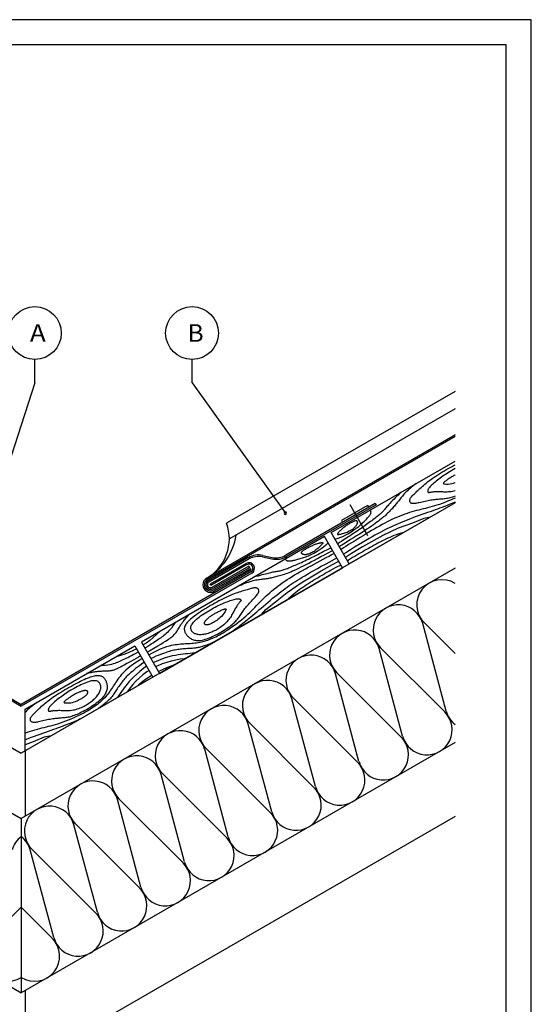
# Model space of a CAD drawing. Extents: x 2023 to 2233, y -975 to -678.
# Drawn here: x 2132 to 2233, y -874 to -678 of the extents above; entities that cross this region are included whole.
import ezdxf
from ezdxf.enums import TextEntityAlignment as Align

# ---------------------------------------------------------------- set-up
doc = ezdxf.new("R2010")
doc.units = 0
doc.header["$LTSCALE"] = 3.925
doc.linetypes.add('AUSGEZOGEN', pattern=[0])
doc.layers.get('0').update_dxf_attribs({"linetype": 'CONTINUOUS'})
doc.layers.get('DEFPOINTS').update_dxf_attribs({"linetype": 'CONTINUOUS'})
for name, color, linetype in [('00_GESAMTRASTER', 7, 'CONTINUOUS'), ('3_2_T_REN', 7, 'CONTINUOUS'), ('99_1_B_KOTEN_BESTAND', 7, 'CONTINUOUS'), ('99_2_A_KOTEN_1974', 7, 'CONTINUOUS')]:
    doc.layers.add(name, color=color, linetype=linetype)
doc.styles.add('ARIAL', font='ARIAL.TTF')

# ---------------------------------------------------------------- blocks, each defined once
blk = doc.blocks.new('NEDZINK_RAHMEN_NNN00')
at = {"layer": '00_GESAMTRASTER', "color": 1, "linetype": 'AUSGEZOGEN'}
for p, q in [((2233.24, -678), (2023.24, -678)), ((2233.24, -975), (2233.24, -678))]:
    blk.add_line(p, q, dxfattribs=at)
at = {"layer": '99_2_A_KOTEN_1974', "color": 7, "linetype": 'AUSGEZOGEN'}
for p, q in [((2228.24, -683), (2038.24, -683)), ((2228.24, -970), (2228.24, -683))]:
    blk.add_line(p, q, dxfattribs=at)

msp = doc.modelspace()

# ---------------------------------------------------------------- linework, layer by layer
at = {"color": 7, "linetype": 'AUSGEZOGEN'}
for p, q in [((2176.59, -786.06), (2169.45, -790.18)), ((2176.74, -786.32), (2169.6, -790.44)), ((2086.18, -788.01), (2131.95, -814.43)), ((2086.33, -787.75), (2131.95, -814.09)), ((2177.56, -787.75), (2131.95, -814.09)), ((2177.71, -788.01), (2131.95, -814.43)), ((2169.6, -790.44), (2169.45, -790.18))]:
    msp.add_line(p, q, dxfattribs=at)
at = {"color": 3, "linetype": 'AUSGEZOGEN'}
for p, q in [((2045.79, -787.03), (2131.95, -836.78)), ((2218.11, -787.03), (2131.95, -836.78)), ((2045.79, -821.67), (2131.95, -871.42)), ((2218.11, -821.67), (2131.95, -871.42)), ((2132.7, -823.35), (2132.7, -836.34)), ((2131.95, -836.78), (2131.95, -871.42)), ((2218.11, -836.39), (2132.7, -885.71)), ((2132.7, -870.98), (2132.7, -885.71))]:
    msp.add_line(p, q, dxfattribs=at)
at = {"color": 7, "linetype": 'AUSGEZOGEN'}
for radius in [1.12, 0.825]:
    msp.add_arc((2177.15, -787.04), radius, 300, 120, dxfattribs=at)
at = {"layer": '00_GESAMTRASTER', "color": 4, "linetype": 'AUSGEZOGEN'}
msp.add_line((2197.18, -774.37), (2200.74, -780.54), dxfattribs=at)
at = {"layer": '3_2_T_REN', "color": 3, "linetype": 'AUSGEZOGEN'}
for p, q in [((2134.65, -750.19), (2134.65, -745.53)), ((2165.87, -750.19), (2165.87, -745.53)), ((2134.65, -750.19), (2116.7, -805.49)), ((2165.87, -750.19), (2184.4, -776.08))]:
    msp.add_line(p, q, dxfattribs=at)
msp.add_lwpolyline([(2184.15, -776.08, 1), (2184.65, -776.08, 1)], format="xyb", close=True, dxfattribs=at)
for centre in [(2134.65, -740.28), (2165.87, -740.28)]:
    msp.add_circle(centre, 5.25, dxfattribs=at)
at = {"layer": '99_1_B_KOTEN_BESTAND', "color": 3, "linetype": 'AUSGEZOGEN'}
for p, q in [((2193.47, -779.95), (2218.11, -765.73)), ((2045.79, -774.04), (2131.95, -823.79)), ((2218.11, -774.04), (2131.95, -823.79)), ((2202.26, -774.18), (2184.46, -784.46)), ((2202.41, -774.44), (2184.61, -784.72)), ((2200.74, -774.54), (2195.54, -777.54)), ((2218.11, -774.04), (2197.07, -786.19)), ((2200.74, -774.54), (2200.97, -774.93)), ((2202.26, -774.18), (2202.41, -774.44)), ((2195.54, -777.54), (2195.77, -777.93)), ((2192.17, -780.7), (2155.8, -801.7)), ((2195.77, -786.94), (2192.17, -780.7)), ((2197.07, -786.19), (2193.47, -779.95)), ((2179.85, -784.77), (2181.74, -785.17)), ((2179.92, -784.48), (2181.8, -784.88)), ((2177.04, -784.93), (2169.07, -789.53)), ((2177.19, -785.19), (2169.22, -789.79)), ((2177.16, -786.6), (2169.82, -790.83)), ((2177.31, -786.86), (2177.16, -786.6)), ((2159.4, -807.94), (2195.77, -786.94)), ((2177.31, -786.86), (2169.97, -791.09)), ((2155.8, -801.7), (2159.4, -807.94)), ((2132.7, -815.04), (2154.5, -802.45)), ((2154.5, -802.45), (2158.1, -808.69)), ((2158.1, -808.69), (2132.7, -823.35)), ((2132.7, -823.35), (2132.7, -815.04))]:
    msp.add_line(p, q, dxfattribs=at)
for centre, radius, start, end in [((2179.07, -788.44), 4.05, 77.9312, 120), ((2179.07, -788.44), 3.75, 77.9312, 120), ((2182.58, -781.21), 4.05, 257.9312, 300), ((2182.58, -781.21), 3.75, 257.9312, 300), ((2169.52, -790.31), 0.9, 120, 300), ((2169.52, -790.31), 0.6, 120, 300)]:
    msp.add_arc(centre, radius, start, end, dxfattribs=at)
at = {"layer": '99_2_A_KOTEN_1974', "color": 2, "linetype": 'AUSGEZOGEN'}
for p, q in [((2218.11, -751.87), (2172.71, -778.08)), ((2218.11, -755.33), (2173.27, -781.22)), ((2218.11, -760.53), (2168.77, -789.01)), ((2218.11, -760.88), (2168.92, -789.27)), ((2177.46, -787.12), (2170.12, -791.35)), ((2177.61, -787.38), (2170.27, -791.61)), ((2177.61, -787.38), (2177.46, -787.12))]:
    msp.add_line(p, q, dxfattribs=at)
for centre, radius, start, end in [((2164.27, -781.22), 9, 300, 20.4059), ((2162.77, -778.62), 12, 300, 351.3178), ((2169.52, -790.31), 1.5, 120, 300), ((2169.52, -790.31), 1.2, 120, 300)]:
    msp.add_arc(centre, radius, start, end, dxfattribs=at)
at = {"layer": 'DEFPOINTS', "color": 1, "linetype": 'AUSGEZOGEN'}
for p, q in [((2216.35, -815.42), (2211.67, -798.01)), ((2218.11, -803.98), (2211.97, -797.84)), ((2207.68, -820.42), (2203.01, -803.01)), ((2216.05, -815.59), (2203.31, -802.84)), ((2199.02, -825.42), (2194.35, -808.01)), ((2207.39, -820.59), (2194.65, -807.84)), ((2190.36, -830.42), (2185.69, -813.01)), ((2198.73, -825.59), (2185.99, -812.84)), ((2181.7, -835.42), (2177.03, -818.01)), ((2190.07, -830.59), (2177.33, -817.84)), ((2173.04, -840.42), (2168.37, -823.01)), ((2181.41, -835.59), (2168.67, -822.84)), ((2172.75, -840.59), (2160.01, -827.84)), ((2164.38, -845.42), (2159.71, -828.01)), ((2155.72, -850.42), (2151.05, -833.01)), ((2164.09, -845.59), (2151.35, -832.84)), ((2147.06, -855.42), (2142.39, -838.01)), ((2155.43, -850.59), (2142.69, -837.84)), ((2138.4, -860.42), (2133.73, -843.01)), ((2146.77, -855.59), (2134.03, -842.84)), ((2125.78, -860.59), (2131.95, -854.43)), ((2138.11, -860.59), (2131.95, -854.43))]:
    msp.add_line(p, q, dxfattribs=at)
for points in [[(2218.11, -772.7), (2218.09, -772.7), (2217.82, -772.81), (2217.57, -772.9), (2217.32, -772.98), (2217.08, -773.05), (2216.84, -773.11), (2216.61, -773.16), (2216.38, -773.2), (2216.15, -773.23), (2215.92, -773.26), (2215.69, -773.28), (2215.47, -773.3), (2215.24, -773.31), (2215.01, -773.33), (2214.77, -773.35), (2214.54, -773.37), (2214.3, -773.39), (2214.05, -773.42), (2213.8, -773.45), (2213.54, -773.49), (2213.28, -773.53), (2213.01, -773.58), (2212.73, -773.63), (2212.44, -773.69), (2212.14, -773.75), (2211.85, -773.82), (2211.55, -773.88), (2211.27, -773.95), (2211, -774.01), (2210.74, -774.06), (2210.5, -774.11), (2210.29, -774.15), (2210.1, -774.17), (2209.93, -774.19), (2209.78, -774.19), (2209.65, -774.18), (2209.53, -774.16), (2209.43, -774.12), (2209.34, -774.07), (2209.27, -774.01), (2209.2, -773.93), (2209.16, -773.84), (2209.12, -773.74), (2209.1, -773.64), (2209.1, -773.53), (2209.12, -773.41), (2209.15, -773.29), (2209.2, -773.17), (2209.28, -773.05), (2209.37, -772.93), (2209.47, -772.81), (2209.59, -772.67), (2209.72, -772.54), (2209.86, -772.4), (2210.02, -772.25), (2210.18, -772.09), (2210.35, -771.92), (2210.52, -771.74), (2210.71, -771.56), (2210.91, -771.37), (2211.12, -771.18), (2211.34, -770.98), (2211.57, -770.77), (2211.81, -770.56), (2212.07, -770.34), (2212.34, -770.12), (2212.62, -769.89), (2212.92, -769.66), (2213.24, -769.43), (2213.57, -769.19), (2213.92, -768.95), (2214.29, -768.71), (2214.67, -768.46), (2215.06, -768.21), (2215.47, -767.96), (2215.88, -767.72), (2216.29, -767.48), (2216.71, -767.24), (2217.12, -767.01), (2217.53, -766.78), (2217.93, -766.56), (2218.11, -766.47)], [(2218.11, -767.23), (2218.1, -767.24), (2217.76, -767.42), (2217.43, -767.61), (2217.11, -767.8), (2216.8, -767.99), (2216.5, -768.18), (2216.21, -768.37), (2215.93, -768.56), (2215.65, -768.75), (2215.39, -768.94), (2215.13, -769.13), (2214.87, -769.32), (2214.61, -769.52), (2214.36, -769.71), (2214.12, -769.91), (2213.89, -770.1), (2213.68, -770.29), (2213.48, -770.47), (2213.3, -770.65), (2213.15, -770.81), (2213.02, -770.96), (2212.92, -771.1), (2212.84, -771.22), (2212.77, -771.33), (2212.73, -771.44), (2212.7, -771.53), (2212.68, -771.61), (2212.67, -771.68), (2212.67, -771.74), (2212.67, -771.8), (2212.68, -771.85), (2212.7, -771.88), (2212.72, -771.91), (2212.75, -771.94), (2212.79, -771.95), (2212.83, -771.96), (2212.87, -771.96), (2212.92, -771.96), (2212.99, -771.95), (2213.06, -771.94), (2213.14, -771.92), (2213.23, -771.9), (2213.35, -771.88), (2213.47, -771.86), (2213.62, -771.84), (2213.78, -771.83), (2213.96, -771.81), (2214.15, -771.79), (2214.34, -771.78), (2214.55, -771.78), (2214.76, -771.77), (2214.97, -771.77)], [(2218.11, -768.49), (2218.04, -768.52), (2217.88, -768.61), (2217.72, -768.7), (2217.56, -768.8), (2217.4, -768.89), (2217.23, -769), (2217.07, -769.1), (2216.91, -769.21), (2216.75, -769.32), (2216.6, -769.42), (2216.45, -769.53), (2216.32, -769.63), (2216.19, -769.72), (2216.08, -769.81), (2215.99, -769.88), (2215.91, -769.95), (2215.85, -770.01), (2215.81, -770.06), (2215.78, -770.1), (2215.77, -770.14), (2215.77, -770.18), (2215.79, -770.22), (2215.82, -770.26)], [(2210.41, -770.17), (2210.33, -770.23), (2210.03, -770.46), (2209.73, -770.69), (2209.44, -770.93), (2209.15, -771.16), (2208.88, -771.39), (2208.63, -771.62), (2208.39, -771.84), (2208.18, -772.06), (2207.98, -772.27), (2207.8, -772.48), (2207.63, -772.68), (2207.47, -772.88), (2207.32, -773.07), (2207.18, -773.26), (2207.04, -773.45), (2206.9, -773.63), (2206.76, -773.81), (2206.63, -773.98), (2206.49, -774.16), (2206.35, -774.33), (2206.21, -774.51), (2206.06, -774.68), (2205.9, -774.86), (2205.74, -775.04), (2205.58, -775.22), (2205.41, -775.39), (2205.23, -775.57), (2205.06, -775.75), (2204.88, -775.93), (2204.69, -776.11), (2204.51, -776.29), (2204.32, -776.47), (2204.12, -776.65), (2203.91, -776.84), (2203.69, -777.03), (2203.45, -777.23), (2203.18, -777.44), (2202.9, -777.66), (2202.58, -777.9), (2202.24, -778.15), (2201.87, -778.42), (2201.47, -778.69), (2201.05, -778.98), (2200.6, -779.28), (2200.12, -779.59), (2199.62, -779.91), (2199.1, -780.25), (2198.54, -780.59), (2197.95, -780.96), (2197.32, -781.35), (2196.64, -781.77), (2195.91, -782.22), (2195.12, -782.71), (2195.08, -782.74)], [(2215.82, -770.26), (2216.28, -770.3), (2216.71, -770.3), (2217.1, -770.26), (2217.46, -770.19), (2217.79, -770.1), (2218.09, -769.99), (2218.11, -769.99)], [(2207.34, -771.95), (2207.16, -772.12), (2206.81, -772.48), (2206.49, -772.78), (2206.22, -773.05), (2205.98, -773.29), (2205.76, -773.51), (2205.56, -773.71), (2205.37, -773.91), (2205.19, -774.09), (2205.03, -774.28), (2204.87, -774.45), (2204.72, -774.62), (2204.58, -774.79), (2204.44, -774.95), (2204.31, -775.11), (2204.18, -775.27), (2204.05, -775.42), (2203.92, -775.57), (2203.79, -775.71), (2203.65, -775.86), (2203.51, -776.01), (2203.36, -776.15), (2203.2, -776.3), (2203.03, -776.45), (2202.85, -776.6), (2202.66, -776.75), (2202.46, -776.91), (2202.25, -777.07), (2202.03, -777.23), (2201.8, -777.4), (2201.56, -777.58), (2201.31, -777.76), (2201.06, -777.95), (2200.79, -778.15), (2200.52, -778.35), (2200.24, -778.56), (2199.94, -778.77), (2199.64, -778.98), (2199.32, -779.2), (2198.99, -779.43), (2198.65, -779.65), (2198.31, -779.88), (2197.96, -780.11), (2197.61, -780.34), (2197.25, -780.57), (2196.9, -780.8), (2196.55, -781.03), (2196.2, -781.25), (2195.86, -781.48), (2195.52, -781.7), (2195.18, -781.93), (2194.84, -782.17), (2194.78, -782.21)], [(2214.97, -771.77), (2215.18, -771.78), (2215.39, -771.79), (2215.61, -771.8), (2215.82, -771.82), (2216.05, -771.82), (2216.28, -771.83), (2216.52, -771.82), (2216.77, -771.81), (2217.03, -771.79), (2217.3, -771.75), (2217.57, -771.71), (2217.85, -771.65), (2218.11, -771.59)], [(2218.11, -773.09), (2217.71, -773.27), (2217.17, -773.5), (2216.62, -773.73), (2216.07, -773.95), (2215.53, -774.16), (2215, -774.34), (2214.5, -774.51), (2214.02, -774.66), (2213.55, -774.79), (2213.1, -774.91), (2212.65, -775.02), (2212.21, -775.13), (2211.77, -775.24), (2211.33, -775.35), (2210.89, -775.46), (2210.44, -775.57), (2209.99, -775.7), (2209.54, -775.83), (2209.07, -775.97), (2208.6, -776.13), (2208.13, -776.29), (2207.65, -776.47), (2207.16, -776.66), (2206.66, -776.86), (2206.16, -777.08), (2205.66, -777.31), (2205.15, -777.55), (2204.63, -777.81), (2204.12, -778.07), (2203.6, -778.35), (2203.09, -778.64), (2202.56, -778.94), (2202.04, -779.24), (2201.51, -779.56), (2200.97, -779.89), (2200.42, -780.22), (2199.86, -780.57), (2199.28, -780.92), (2198.69, -781.27), (2198.1, -781.63), (2197.51, -781.99), (2196.94, -782.34), (2196.4, -782.68), (2195.91, -782.99), (2195.47, -783.28), (2195.42, -783.32)], [(2218.11, -773.89), (2217.91, -773.98), (2217.58, -774.12), (2217.24, -774.26), (2216.9, -774.39), (2216.56, -774.53), (2216.2, -774.67), (2215.83, -774.82), (2215.44, -774.96), (2215.04, -775.11), (2214.61, -775.27), (2214.16, -775.44), (2213.69, -775.61), (2213.18, -775.79), (2212.64, -775.98), (2212.09, -776.17), (2211.53, -776.37), (2210.96, -776.57), (2210.39, -776.78), (2209.83, -776.98), (2209.28, -777.18), (2208.75, -777.39), (2208.24, -777.59), (2207.75, -777.78), (2207.27, -777.98), (2206.8, -778.18), (2206.34, -778.38), (2205.89, -778.58), (2205.45, -778.78), (2205.02, -778.99), (2204.58, -779.2), (2204.14, -779.42), (2203.69, -779.66), (2203.21, -779.91), (2202.72, -780.18), (2202.19, -780.47), (2201.63, -780.78), (2201.03, -781.13), (2200.38, -781.5), (2199.69, -781.91), (2198.95, -782.36), (2198.15, -782.84), (2197.3, -783.37), (2196.39, -783.95), (2195.95, -784.24)], [(2194.21, -781.23), (2194.85, -781.04), (2195.44, -780.84), (2195.95, -780.63), (2196.41, -780.41), (2196.8, -780.2), (2197.15, -780), (2197.47, -779.8), (2197.76, -779.61), (2198.02, -779.43), (2198.27, -779.26), (2198.49, -779.09), (2198.7, -778.93), (2198.9, -778.77), (2199.09, -778.61), (2199.28, -778.44), (2199.46, -778.28), (2199.64, -778.12), (2199.81, -777.95), (2199.98, -777.79), (2200.15, -777.63), (2200.3, -777.47), (2200.45, -777.32), (2200.59, -777.18), (2200.71, -777.04), (2200.83, -776.91), (2200.93, -776.79), (2201.03, -776.67), (2201.11, -776.57), (2201.19, -776.46), (2201.25, -776.37), (2201.3, -776.28), (2201.34, -776.19), (2201.37, -776.11), (2201.39, -776.04), (2201.4, -775.96), (2201.41, -775.89), (2201.4, -775.82), (2201.38, -775.75), (2201.36, -775.68), (2201.33, -775.61), (2201.28, -775.54), (2201.22, -775.48)], [(2213.22, -776.86), (2211.87, -777.14), (2209.62, -778.05), (2206.81, -779.09), (2203.78, -780.53), (2199.74, -782.79), (2197.55, -784.12), (2196.32, -784.89)], [(2207.85, -779.96), (2207.47, -780.05), (2206.91, -780.21), (2206.4, -780.38), (2205.95, -780.55), (2205.53, -780.72), (2205.13, -780.9), (2204.74, -781.08), (2204.34, -781.27), (2203.95, -781.46), (2203.56, -781.66), (2203.17, -781.86), (2202.79, -782.06), (2202.4, -782.26), (2202.02, -782.47), (2201.64, -782.68), (2201.27, -782.89), (2200.89, -783.1), (2200.51, -783.31), (2200.13, -783.53), (2199.75, -783.75), (2199.36, -783.97), (2198.97, -784.2), (2198.57, -784.43), (2198.16, -784.67), (2197.76, -784.92), (2197.35, -785.18), (2196.95, -785.46), (2196.74, -785.62)], [(2192.91, -781.98), (2192.43, -782.44), (2191.96, -782.85), (2191.52, -783.19), (2191.11, -783.47), (2190.73, -783.71), (2190.37, -783.91), (2190.04, -784.09), (2189.74, -784.24), (2189.45, -784.38), (2189.18, -784.51), (2188.92, -784.62), (2188.67, -784.72), (2188.43, -784.81), (2188.2, -784.9), (2187.96, -784.98), (2187.73, -785.05), (2187.5, -785.13), (2187.27, -785.19), (2187.04, -785.26), (2186.82, -785.32), (2186.61, -785.38), (2186.41, -785.43), (2186.21, -785.47), (2186.03, -785.52), (2185.86, -785.55), (2185.7, -785.58), (2185.56, -785.61), (2185.42, -785.63), (2185.29, -785.64), (2185.18, -785.65), (2185.08, -785.65), (2184.98, -785.64), (2184.9, -785.63), (2184.82, -785.6), (2184.75, -785.58), (2184.69, -785.54), (2184.63, -785.5), (2184.58, -785.45), (2184.53, -785.4), (2184.49, -785.33), (2184.45, -785.26), (2184.42, -785.17)], [(2157.27, -804.24), (2157.87, -803.91), (2158.83, -803.43), (2159.63, -803.05), (2160.3, -802.77), (2160.87, -802.57), (2161.36, -802.43), (2161.78, -802.33), (2162.17, -802.26), (2162.54, -802.21), (2162.9, -802.16), (2163.24, -802.12), (2163.58, -802.09), (2163.91, -802.07), (2164.24, -802.04), (2164.56, -802.02), (2164.88, -802), (2165.2, -801.99), (2165.52, -801.96), (2165.83, -801.94), (2166.15, -801.91), (2166.47, -801.88), (2166.78, -801.84), (2167.1, -801.79), (2167.41, -801.74), (2167.72, -801.67), (2168.03, -801.6), (2168.34, -801.52), (2168.65, -801.42), (2168.97, -801.32), (2169.28, -801.21), (2169.6, -801.08), (2169.93, -800.95), (2170.25, -800.8), (2170.59, -800.64), (2170.94, -800.47), (2171.29, -800.28), (2171.66, -800.07), (2172.05, -799.84), (2172.45, -799.59), (2172.88, -799.32), (2173.33, -799.02), (2173.79, -798.69), (2174.27, -798.35), (2174.74, -798), (2175.22, -797.64), (2175.68, -797.27), (2176.13, -796.91), (2176.55, -796.54), (2176.94, -796.19), (2177.31, -795.85), (2177.66, -795.51), (2178, -795.18), (2178.32, -794.85), (2178.63, -794.52), (2178.94, -794.19), (2179.25, -793.87), (2179.57, -793.54), (2179.9, -793.21), (2180.23, -792.88), (2180.57, -792.55), (2180.93, -792.22), (2181.29, -791.89), (2181.67, -791.56), (2182.07, -791.23), (2182.48, -790.91), (2182.9, -790.58), (2183.34, -790.25), (2183.79, -789.93), (2184.26, -789.61), (2184.73, -789.3), (2185.22, -788.98), (2185.72, -788.68), (2186.23, -788.37), (2186.75, -788.07), (2187.28, -787.77), (2187.82, -787.47), (2188.37, -787.16), (2188.93, -786.85), (2189.51, -786.54), (2190.11, -786.21), (2190.71, -785.88), (2191.32, -785.55), (2191.92, -785.22), (2192.51, -784.9), (2193.07, -784.6), (2193.59, -784.33), (2194.06, -784.09), (2194.12, -784.07)], [(2175.24, -790.48), (2175.32, -790.44), (2175.67, -790.3), (2176.02, -790.15), (2176.37, -790.02), (2176.72, -789.89), (2177.06, -789.77), (2177.38, -789.66), (2177.69, -789.57), (2177.99, -789.49), (2178.27, -789.43), (2178.54, -789.37), (2178.8, -789.33), (2179.05, -789.29), (2179.29, -789.26), (2179.53, -789.23), (2179.76, -789.2), (2179.98, -789.17), (2180.2, -789.14), (2180.42, -789.11), (2180.65, -789.08), (2180.87, -789.04), (2181.09, -789.01), (2181.32, -788.97), (2181.55, -788.92), (2181.78, -788.87), (2182.02, -788.82), (2182.26, -788.76), (2182.5, -788.7), (2182.75, -788.63), (2182.99, -788.57), (2183.24, -788.5), (2183.48, -788.43), (2183.73, -788.35), (2183.99, -788.27), (2184.25, -788.19), (2184.53, -788.09), (2184.83, -787.98), (2185.14, -787.86), (2185.48, -787.72), (2185.84, -787.57), (2186.23, -787.39), (2186.65, -787.2), (2187.08, -787), (2187.55, -786.78), (2188.03, -786.54), (2188.54, -786.28), (2189.06, -786.01), (2189.61, -785.72), (2190.19, -785.41), (2190.8, -785.08), (2191.46, -784.73), (2192.16, -784.35), (2192.92, -783.95), (2193.74, -783.51), (2193.78, -783.49)], [(2178.31, -788.7), (2178.55, -788.64), (2179.03, -788.51), (2179.45, -788.39), (2179.82, -788.29), (2180.15, -788.2), (2180.45, -788.12), (2180.73, -788.05), (2180.99, -787.98), (2181.24, -787.92), (2181.48, -787.87), (2181.71, -787.82), (2181.93, -787.78), (2182.15, -787.74), (2182.36, -787.7), (2182.56, -787.67), (2182.76, -787.63), (2182.96, -787.6), (2183.15, -787.56), (2183.34, -787.52), (2183.54, -787.47), (2183.74, -787.42), (2183.94, -787.37), (2184.14, -787.3), (2184.36, -787.23), (2184.58, -787.15), (2184.81, -787.06), (2185.04, -786.96), (2185.29, -786.86), (2185.54, -786.75), (2185.8, -786.64), (2186.07, -786.52), (2186.36, -786.4), (2186.65, -786.27), (2186.95, -786.14), (2187.26, -786), (2187.58, -785.86), (2187.91, -785.71), (2188.25, -785.56), (2188.6, -785.39), (2188.96, -785.22), (2189.32, -785.04), (2189.7, -784.86), (2190.07, -784.67), (2190.45, -784.48), (2190.82, -784.29), (2191.2, -784.09), (2191.57, -783.9), (2191.93, -783.72), (2192.3, -783.53), (2192.66, -783.35), (2193.03, -783.17), (2193.41, -782.99), (2193.48, -782.96)], [(2173.55, -799.77), (2173.63, -799.71), (2173.92, -799.51), (2174.21, -799.3), (2174.5, -799.09), (2174.78, -798.88), (2175.07, -798.66), (2175.36, -798.44), (2175.65, -798.21), (2175.94, -797.98), (2176.24, -797.74), (2176.55, -797.5), (2176.87, -797.24), (2177.2, -796.96), (2177.55, -796.67), (2177.92, -796.36), (2178.3, -796.04), (2178.72, -795.69), (2179.14, -795.32), (2179.59, -794.94), (2180.04, -794.55), (2180.5, -794.16), (2180.96, -793.77), (2181.42, -793.38), (2181.87, -793.01), (2182.31, -792.65), (2182.74, -792.31), (2183.16, -791.98), (2183.57, -791.66), (2183.98, -791.36), (2184.38, -791.06), (2184.78, -790.77), (2185.17, -790.49), (2185.57, -790.22), (2185.97, -789.95), (2186.38, -789.68), (2186.81, -789.4), (2187.26, -789.12), (2187.74, -788.82), (2188.26, -788.51), (2188.81, -788.18), (2189.41, -787.83), (2190.06, -787.46), (2190.76, -787.07), (2191.52, -786.65), (2192.34, -786.2), (2193.22, -785.73), (2194.17, -785.23), (2194.65, -784.99)], [(2179.63, -796.26), (2180.54, -795.23), (2182.45, -793.74), (2184.76, -791.83), (2187.52, -789.91), (2191.5, -787.55), (2193.75, -786.31), (2195.02, -785.64)], [(2184.99, -793.16), (2185.26, -792.88), (2185.68, -792.47), (2186.08, -792.11), (2186.45, -791.81), (2186.81, -791.53), (2187.16, -791.27), (2187.52, -791.02), (2187.88, -790.78), (2188.24, -790.53), (2188.61, -790.29), (2188.97, -790.06), (2189.34, -789.82), (2189.71, -789.59), (2190.08, -789.37), (2190.45, -789.14), (2190.82, -788.92), (2191.19, -788.7), (2191.56, -788.48), (2191.94, -788.26), (2192.32, -788.04), (2192.71, -787.81), (2193.1, -787.59), (2193.5, -787.36), (2193.91, -787.13), (2194.33, -786.9), (2194.76, -786.68), (2195.21, -786.47), (2195.44, -786.37)], [(2156.95, -803.7), (2157.41, -803.43), (2158.3, -802.91), (2159.04, -802.48), (2159.66, -802.11), (2160.16, -801.81), (2160.57, -801.55), (2160.9, -801.34), (2161.19, -801.15), (2161.44, -800.98), (2161.66, -800.82), (2161.86, -800.66), (2162.04, -800.52), (2162.19, -800.37), (2162.34, -800.23), (2162.47, -800.09), (2162.59, -799.94), (2162.71, -799.78), (2162.82, -799.61), (2162.93, -799.45), (2163.04, -799.28), (2163.14, -799.11), (2163.24, -798.94), (2163.34, -798.77), (2163.44, -798.61), (2163.53, -798.46), (2163.63, -798.31), (2163.72, -798.17), (2163.82, -798.03), (2163.92, -797.89), (2164.02, -797.75), (2164.13, -797.61), (2164.25, -797.46), (2164.37, -797.3), (2164.51, -797.13), (2164.65, -796.97), (2164.8, -796.79), (2164.95, -796.61), (2165.12, -796.44), (2165.29, -796.26), (2165.37, -796.17)], [(2162.53, -797.82), (2162.43, -797.97), (2162.08, -798.49), (2161.76, -798.92), (2161.48, -799.27), (2161.22, -799.56), (2160.98, -799.8), (2160.75, -800.01), (2160.52, -800.21), (2160.29, -800.39), (2160.06, -800.57), (2159.82, -800.74), (2159.58, -800.91), (2159.32, -801.08), (2159.06, -801.26), (2158.78, -801.44), (2158.49, -801.64), (2158.18, -801.85), (2157.84, -802.07), (2157.46, -802.31), (2157.06, -802.57), (2156.6, -802.85), (2156.5, -802.91)], [(2159.44, -799.6), (2158.82, -800.22), (2158.16, -800.82), (2157.46, -801.38), (2156.72, -801.9), (2156.13, -802.27)], [(2157.69, -804.97), (2157.8, -804.91), (2158.28, -804.68), (2158.75, -804.47), (2159.21, -804.28), (2159.64, -804.11), (2160.06, -803.95), (2160.44, -803.82), (2160.81, -803.69), (2161.14, -803.58), (2161.44, -803.49), (2161.73, -803.41), (2162, -803.33), (2162.26, -803.27), (2162.51, -803.22), (2162.77, -803.17), (2163.03, -803.13), (2163.3, -803.09), (2163.57, -803.06), (2163.85, -803.03), (2164.13, -803), (2164.41, -802.98), (2164.68, -802.96), (2164.95, -802.94), (2165.21, -802.93), (2165.46, -802.92), (2165.7, -802.9), (2165.92, -802.89), (2166.14, -802.88), (2166.36, -802.86), (2166.56, -802.84), (2166.76, -802.82), (2166.96, -802.79), (2167.16, -802.75), (2167.36, -802.71), (2167.56, -802.66), (2167.76, -802.6), (2167.96, -802.54), (2168.17, -802.47), (2168.39, -802.39), (2168.62, -802.31), (2168.86, -802.23), (2169.11, -802.14), (2169.37, -802.04), (2169.64, -801.93), (2169.92, -801.81), (2170.2, -801.69), (2170.27, -801.66)], [(2147.77, -806.33), (2147.95, -806.33), (2148.58, -806.28), (2149.11, -806.23), (2149.56, -806.16), (2149.94, -806.08), (2150.27, -805.99), (2150.57, -805.89), (2150.85, -805.79), (2151.12, -805.68), (2151.39, -805.57), (2151.66, -805.45), (2151.93, -805.33), (2152.2, -805.19), (2152.49, -805.05), (2152.79, -804.91), (2153.1, -804.75), (2153.44, -804.58), (2153.81, -804.4), (2154.2, -804.2), (2154.63, -803.97), (2155.09, -803.72), (2155.2, -803.66)], [(2150.86, -804.55), (2151.71, -804.33), (2152.56, -804.05), (2153.39, -803.73), (2154.22, -803.35), (2154.83, -803.02)], [(2158.15, -805.77), (2158.78, -805.48), (2159.73, -805.1), (2160.57, -804.8), (2161.32, -804.57), (2161.99, -804.4), (2162.59, -804.28), (2163.13, -804.19), (2163.64, -804.12), (2164.11, -804.06), (2164.57, -804), (2165.02, -803.95), (2165.48, -803.91), (2165.95, -803.86), (2166.45, -803.82), (2166.53, -803.82)], [(2155.97, -804.99), (2155.38, -805.35), (2154.48, -805.93), (2153.76, -806.44), (2153.18, -806.89), (2152.72, -807.28), (2152.35, -807.63), (2152.06, -807.95), (2151.8, -808.25), (2151.57, -808.54), (2151.35, -808.83), (2151.14, -809.11), (2150.95, -809.39), (2150.76, -809.66), (2150.58, -809.93), (2150.4, -810.2), (2150.22, -810.47), (2150.05, -810.73), (2149.87, -811), (2149.69, -811.26), (2149.51, -811.52), (2149.32, -811.78), (2149.13, -812.03), (2148.93, -812.28), (2148.73, -812.52), (2148.52, -812.76), (2148.3, -812.99), (2148.07, -813.22), (2147.83, -813.44), (2147.59, -813.66), (2147.33, -813.88), (2147.06, -814.1), (2146.78, -814.31), (2146.49, -814.52), (2146.19, -814.73), (2145.87, -814.94), (2145.52, -815.16), (2145.16, -815.37), (2144.77, -815.59), (2144.35, -815.82), (2143.9, -816.05), (2143.41, -816.29), (2142.9, -816.53), (2142.37, -816.77), (2141.82, -817), (2141.27, -817.23), (2140.72, -817.45), (2140.18, -817.66), (2139.66, -817.84), (2139.16, -818.01), (2138.67, -818.16), (2138.21, -818.29), (2137.75, -818.41), (2137.31, -818.52), (2136.87, -818.63), (2136.43, -818.74), (2135.99, -818.85), (2135.55, -818.96), (2135.1, -819.07), (2134.65, -819.2), (2134.19, -819.33), (2133.73, -819.47), (2133.26, -819.63), (2132.78, -819.79), (2132.7, -819.82)], [(2155.65, -804.45), (2155.2, -804.71), (2154.3, -805.22), (2153.55, -805.65), (2152.93, -806), (2152.41, -806.28), (2151.99, -806.51), (2151.63, -806.69), (2151.33, -806.84), (2151.05, -806.97), (2150.8, -807.09), (2150.57, -807.18), (2150.36, -807.26), (2150.15, -807.33), (2149.96, -807.38), (2149.77, -807.42), (2149.58, -807.45), (2149.38, -807.47), (2149.18, -807.49), (2148.98, -807.5), (2148.78, -807.51), (2148.58, -807.51), (2148.38, -807.51), (2148.19, -807.52), (2148.01, -807.52), (2147.83, -807.53), (2147.65, -807.54), (2147.48, -807.55), (2147.31, -807.56), (2147.14, -807.58), (2146.97, -807.6), (2146.79, -807.62), (2146.6, -807.65), (2146.4, -807.68), (2146.19, -807.71), (2145.98, -807.75), (2145.75, -807.79), (2145.52, -807.83), (2145.28, -807.89), (2145.04, -807.95), (2144.93, -807.98)], [(2156.39, -805.72), (2156.28, -805.79), (2155.84, -806.09), (2155.42, -806.4), (2155.03, -806.69), (2154.66, -806.98), (2154.32, -807.26), (2154.01, -807.53), (2153.72, -807.78), (2153.46, -808.02), (2153.23, -808.23), (2153.01, -808.44), (2152.81, -808.64), (2152.63, -808.83), (2152.46, -809.02), (2152.29, -809.22), (2152.12, -809.42), (2151.96, -809.64), (2151.79, -809.86), (2151.63, -810.09), (2151.46, -810.32), (2151.3, -810.55), (2151.15, -810.77), (2151, -811), (2150.86, -811.22), (2150.72, -811.42), (2150.59, -811.62), (2150.47, -811.81), (2150.35, -812), (2150.23, -812.17), (2150.11, -812.34), (2149.98, -812.5), (2149.86, -812.66), (2149.73, -812.81), (2149.59, -812.96), (2149.45, -813.11), (2149.3, -813.25), (2149.14, -813.4), (2148.98, -813.55), (2148.8, -813.7), (2148.62, -813.86), (2148.43, -814.02), (2148.22, -814.2), (2148.01, -814.37), (2147.78, -814.55), (2147.54, -814.73), (2147.29, -814.92), (2147.23, -814.96)], [(2158.61, -806.58), (2159.12, -806.34), (2160.01, -805.98), (2160.89, -805.67), (2161.77, -805.42), (2162.65, -805.22), (2163.52, -805.06), (2164.39, -804.95), (2164.59, -804.94)], [(2159.19, -807.57), (2159.36, -807.47), (2160.13, -807.09), (2160.85, -806.76), (2161.56, -806.48), (2162.23, -806.25), (2162.4, -806.21)], [(2156.85, -806.52), (2156.29, -806.92), (2155.48, -807.55), (2154.8, -808.13), (2154.22, -808.67), (2153.74, -809.16), (2153.34, -809.62), (2152.99, -810.05), (2152.67, -810.45), (2152.38, -810.83), (2152.11, -811.2), (2151.84, -811.56), (2151.57, -811.94), (2151.3, -812.32), (2151.01, -812.74), (2150.97, -812.8)], [(2157.32, -807.33), (2156.86, -807.65), (2156.1, -808.24), (2155.39, -808.85), (2154.73, -809.48), (2154.12, -810.14), (2153.55, -810.82), (2153.02, -811.51), (2152.91, -811.68)], [(2157.89, -808.32), (2157.72, -808.42), (2157, -808.89), (2156.35, -809.36), (2155.76, -809.82), (2155.23, -810.3), (2155.1, -810.42)], [(2135.06, -813.67), (2134.99, -813.73), (2134.69, -813.96), (2134.39, -814.19), (2134.09, -814.43), (2133.81, -814.66), (2133.54, -814.89), (2133.28, -815.12), (2133.05, -815.34), (2132.83, -815.56), (2132.7, -815.71)], [(2143.95, -816.86), (2143.87, -816.9), (2143.54, -817.05), (2143.22, -817.2), (2142.89, -817.34), (2142.56, -817.48), (2142.23, -817.62), (2141.9, -817.76), (2141.56, -817.89), (2141.21, -818.03), (2140.85, -818.17), (2140.49, -818.32), (2140.1, -818.46), (2139.7, -818.61), (2139.27, -818.77), (2138.82, -818.94), (2138.34, -819.11), (2137.83, -819.29), (2137.3, -819.48), (2136.75, -819.67), (2136.19, -819.87), (2135.62, -820.07), (2135.05, -820.28), (2134.49, -820.48), (2133.94, -820.68), (2133.41, -820.89), (2132.9, -821.09), (2132.7, -821.17)], [(2137.87, -820.36), (2136.52, -820.64), (2134.28, -821.55), (2132.7, -822.14)]]:
    msp.add_lwpolyline(points, dxfattribs=at)
for points in [[(2196.88, -779.73), (2197.09, -779.63), (2197.29, -779.53), (2197.48, -779.41), (2197.66, -779.3), (2197.83, -779.18), (2197.98, -779.06), (2198.12, -778.94), (2198.24, -778.82), (2198.35, -778.7), (2198.44, -778.58), (2198.52, -778.47), (2198.59, -778.36), (2198.64, -778.26), (2198.68, -778.16), (2198.71, -778.07), (2198.72, -777.98), (2198.73, -777.9), (2198.72, -777.83), (2198.7, -777.77), (2198.68, -777.72), (2198.65, -777.67), (2198.61, -777.64), (2198.56, -777.61), (2198.52, -777.59), (2198.46, -777.58), (2198.41, -777.57), (2198.35, -777.58), (2198.28, -777.59), (2198.21, -777.62), (2198.13, -777.65), (2198.04, -777.68), (2197.93, -777.73), (2197.82, -777.78), (2197.7, -777.85), (2197.56, -777.91), (2197.42, -777.99), (2197.28, -778.07), (2197.13, -778.16), (2196.97, -778.26), (2196.81, -778.36), (2196.66, -778.46), (2196.5, -778.57), (2196.34, -778.68), (2196.19, -778.8), (2196.04, -778.92), (2195.89, -779.03), (2195.75, -779.15), (2195.62, -779.26), (2195.49, -779.37), (2195.38, -779.47), (2195.27, -779.57), (2195.17, -779.67), (2195.08, -779.76), (2195, -779.84), (2194.94, -779.92), (2194.88, -779.99), (2194.83, -780.05), (2194.8, -780.1), (2194.77, -780.15), (2194.76, -780.19), (2194.75, -780.23), (2194.75, -780.26), (2194.75, -780.28), (2194.76, -780.3), (2194.77, -780.32), (2194.79, -780.33), (2194.82, -780.34), (2194.87, -780.34), (2194.92, -780.33), (2195, -780.32), (2195.11, -780.29), (2195.23, -780.27), (2195.39, -780.23), (2195.57, -780.18), (2195.77, -780.13), (2195.98, -780.06), (2196.2, -779.99), (2196.43, -779.91), (2196.66, -779.83)], [(2190.28, -783.54), (2190.09, -783.68), (2189.89, -783.8), (2189.7, -783.91), (2189.51, -784), (2189.33, -784.09), (2189.15, -784.16), (2188.97, -784.22), (2188.81, -784.26), (2188.65, -784.3), (2188.5, -784.32), (2188.37, -784.34), (2188.24, -784.34), (2188.12, -784.33), (2188.02, -784.32), (2187.92, -784.29), (2187.84, -784.26), (2187.77, -784.23), (2187.72, -784.19), (2187.67, -784.14), (2187.64, -784.09), (2187.61, -784.04), (2187.6, -783.99), (2187.6, -783.94), (2187.6, -783.89), (2187.62, -783.84), (2187.64, -783.79), (2187.68, -783.74), (2187.72, -783.69), (2187.78, -783.64), (2187.85, -783.58), (2187.93, -783.52), (2188.02, -783.45), (2188.12, -783.38), (2188.24, -783.31), (2188.36, -783.23), (2188.5, -783.14), (2188.64, -783.06), (2188.8, -782.97), (2188.95, -782.88), (2189.12, -782.8), (2189.29, -782.71), (2189.46, -782.63), (2189.64, -782.55), (2189.82, -782.48), (2189.99, -782.41), (2190.17, -782.34), (2190.34, -782.27), (2190.5, -782.21), (2190.66, -782.16), (2190.81, -782.11), (2190.95, -782.07), (2191.08, -782.03), (2191.2, -782), (2191.31, -781.97), (2191.41, -781.95), (2191.5, -781.94), (2191.58, -781.93), (2191.64, -781.93), (2191.69, -781.93), (2191.74, -781.94), (2191.77, -781.95), (2191.8, -781.96), (2191.82, -781.98), (2191.83, -781.99), (2191.84, -782.01), (2191.84, -782.03), (2191.83, -782.06), (2191.81, -782.1), (2191.77, -782.15), (2191.72, -782.21), (2191.65, -782.29), (2191.56, -782.38), (2191.45, -782.5), (2191.32, -782.63), (2191.18, -782.78), (2191.02, -782.93), (2190.84, -783.09), (2190.66, -783.24), (2190.47, -783.4)], [(2165.96, -801.19), (2166.14, -801.26), (2166.34, -801.31), (2166.55, -801.36), (2166.78, -801.38), (2167.02, -801.4), (2167.28, -801.39), (2167.55, -801.37), (2167.85, -801.32), (2168.16, -801.25), (2168.48, -801.16), (2168.82, -801.06), (2169.16, -800.93), (2169.51, -800.79), (2169.87, -800.63), (2170.22, -800.47), (2170.58, -800.29), (2170.93, -800.11), (2171.27, -799.92), (2171.6, -799.73), (2171.93, -799.54), (2172.24, -799.34), (2172.54, -799.15), (2172.83, -798.95), (2173.1, -798.76), (2173.35, -798.58), (2173.59, -798.4), (2173.81, -798.22), (2174.02, -798.04), (2174.21, -797.87), (2174.39, -797.69), (2174.56, -797.52), (2174.72, -797.34), (2174.87, -797.16), (2175.02, -796.98), (2175.15, -796.8), (2175.28, -796.61), (2175.41, -796.42), (2175.54, -796.23), (2175.67, -796.04), (2175.8, -795.85), (2175.94, -795.65), (2176.08, -795.46), (2176.23, -795.26), (2176.38, -795.06), (2176.54, -794.85), (2176.71, -794.64), (2176.89, -794.43), (2177.07, -794.22), (2177.27, -793.99), (2177.47, -793.77), (2177.67, -793.55), (2177.88, -793.33), (2178.08, -793.11), (2178.26, -792.91), (2178.44, -792.71), (2178.6, -792.53), (2178.74, -792.36), (2178.85, -792.21), (2178.95, -792.07), (2179.03, -791.94), (2179.09, -791.82), (2179.13, -791.71), (2179.14, -791.61), (2179.15, -791.51), (2179.13, -791.41), (2179.09, -791.31), (2179.04, -791.23), (2178.97, -791.15), (2178.89, -791.08), (2178.79, -791.02), (2178.69, -790.98), (2178.57, -790.95), (2178.44, -790.94), (2178.3, -790.94), (2178.15, -790.96), (2177.98, -790.98), (2177.81, -791.02), (2177.63, -791.07), (2177.43, -791.12), (2177.23, -791.18), (2177.01, -791.24), (2176.78, -791.3), (2176.54, -791.37), (2176.29, -791.44), (2176.03, -791.51), (2175.75, -791.6), (2175.47, -791.69), (2175.17, -791.78), (2174.87, -791.89), (2174.55, -792), (2174.23, -792.12), (2173.89, -792.26), (2173.54, -792.4), (2173.18, -792.56), (2172.81, -792.73), (2172.42, -792.91), (2172.03, -793.11), (2171.62, -793.31), (2171.21, -793.53), (2170.79, -793.76), (2170.38, -793.99), (2169.96, -794.23), (2169.54, -794.47), (2169.14, -794.71), (2168.74, -794.95), (2168.35, -795.19), (2167.97, -795.43), (2167.61, -795.66), (2167.26, -795.89), (2166.92, -796.12), (2166.61, -796.34), (2166.32, -796.55), (2166.04, -796.76), (2165.79, -796.97), (2165.56, -797.16), (2165.35, -797.35), (2165.16, -797.54), (2164.99, -797.72), (2164.84, -797.9), (2164.71, -798.07), (2164.6, -798.24), (2164.51, -798.4), (2164.44, -798.56), (2164.39, -798.72), (2164.35, -798.87), (2164.33, -799.02), (2164.32, -799.17), (2164.34, -799.32), (2164.36, -799.46), (2164.4, -799.6), (2164.46, -799.74), (2164.52, -799.88), (2164.6, -800.02), (2164.68, -800.15), (2164.78, -800.27), (2164.88, -800.4), (2164.98, -800.52), (2165.09, -800.63), (2165.21, -800.74), (2165.34, -800.85), (2165.48, -800.94), (2165.63, -801.03), (2165.78, -801.12)], [(2174.34, -795.23), (2174.24, -795.42), (2174.15, -795.6), (2174.05, -795.8), (2173.95, -795.99), (2173.85, -796.19), (2173.73, -796.39), (2173.61, -796.6), (2173.48, -796.81), (2173.32, -797.02), (2173.16, -797.24), (2172.98, -797.45), (2172.79, -797.67), (2172.59, -797.88), (2172.38, -798.08), (2172.16, -798.28), (2171.94, -798.47), (2171.71, -798.64), (2171.48, -798.81), (2171.24, -798.97), (2171, -799.11), (2170.76, -799.25), (2170.51, -799.38), (2170.27, -799.5), (2170.02, -799.61), (2169.78, -799.72), (2169.54, -799.82), (2169.3, -799.9), (2169.06, -799.98), (2168.82, -800.05), (2168.59, -800.11), (2168.36, -800.16), (2168.13, -800.2), (2167.92, -800.23), (2167.7, -800.24), (2167.49, -800.24), (2167.3, -800.24), (2167.11, -800.22), (2166.92, -800.19), (2166.76, -800.15), (2166.6, -800.1), (2166.45, -800.05), (2166.32, -799.98), (2166.2, -799.91), (2166.09, -799.83), (2165.99, -799.74), (2165.91, -799.65), (2165.83, -799.55), (2165.76, -799.44), (2165.71, -799.32), (2165.66, -799.2), (2165.63, -799.07), (2165.61, -798.93), (2165.62, -798.79), (2165.64, -798.63), (2165.69, -798.47), (2165.76, -798.31), (2165.87, -798.13), (2166, -797.94), (2166.15, -797.75), (2166.34, -797.56), (2166.54, -797.35), (2166.77, -797.15), (2167.02, -796.94), (2167.29, -796.73), (2167.57, -796.51), (2167.88, -796.3), (2168.19, -796.09), (2168.52, -795.88), (2168.85, -795.67), (2169.18, -795.47), (2169.51, -795.28), (2169.84, -795.1), (2170.15, -794.92), (2170.47, -794.76), (2170.77, -794.6), (2171.08, -794.45), (2171.38, -794.31), (2171.67, -794.17), (2171.97, -794.04), (2172.27, -793.92), (2172.57, -793.79), (2172.86, -793.68), (2173.15, -793.56), (2173.44, -793.46), (2173.71, -793.37), (2173.96, -793.29), (2174.2, -793.22), (2174.42, -793.17), (2174.61, -793.13), (2174.78, -793.11), (2174.93, -793.1), (2175.06, -793.11), (2175.17, -793.12), (2175.27, -793.14), (2175.35, -793.16), (2175.41, -793.19), (2175.47, -793.22), (2175.51, -793.25), (2175.55, -793.28), (2175.57, -793.32), (2175.59, -793.35), (2175.59, -793.39), (2175.59, -793.43), (2175.57, -793.47), (2175.55, -793.51), (2175.52, -793.55), (2175.49, -793.6), (2175.44, -793.65), (2175.39, -793.72), (2175.32, -793.79), (2175.25, -793.88), (2175.17, -793.98), (2175.08, -794.1), (2174.98, -794.23), (2174.88, -794.37), (2174.77, -794.53), (2174.66, -794.69), (2174.55, -794.87), (2174.45, -795.05)], [(2172.61, -795.2), (2172.41, -795.63), (2172.2, -796), (2171.97, -796.32), (2171.73, -796.6), (2171.48, -796.84), (2171.24, -797.04), (2170.99, -797.22), (2170.76, -797.39), (2170.53, -797.53), (2170.32, -797.67), (2170.12, -797.79), (2169.93, -797.89), (2169.75, -797.99), (2169.59, -798.07), (2169.43, -798.13), (2169.29, -798.19), (2169.16, -798.23), (2169.04, -798.27), (2168.93, -798.29), (2168.83, -798.3), (2168.74, -798.3), (2168.66, -798.3), (2168.59, -798.28), (2168.52, -798.26), (2168.46, -798.23), (2168.41, -798.19), (2168.37, -798.15), (2168.34, -798.1), (2168.32, -798.04), (2168.31, -797.98), (2168.31, -797.91), (2168.33, -797.84), (2168.35, -797.77), (2168.39, -797.69), (2168.44, -797.6), (2168.5, -797.52), (2168.56, -797.43), (2168.64, -797.34), (2168.72, -797.25), (2168.81, -797.17), (2168.9, -797.08), (2169, -796.99), (2169.1, -796.9), (2169.21, -796.81), (2169.32, -796.72), (2169.44, -796.63), (2169.57, -796.54), (2169.7, -796.45), (2169.84, -796.36), (2169.99, -796.27), (2170.14, -796.17), (2170.3, -796.08), (2170.47, -795.99), (2170.63, -795.89), (2170.8, -795.8), (2170.98, -795.71), (2171.15, -795.63), (2171.32, -795.54), (2171.49, -795.47), (2171.65, -795.39), (2171.81, -795.33), (2171.95, -795.26), (2172.08, -795.21), (2172.2, -795.17), (2172.29, -795.14), (2172.37, -795.11), (2172.44, -795.1), (2172.49, -795.1), (2172.53, -795.11), (2172.56, -795.13), (2172.59, -795.16)], [(2148.98, -810.99), (2148.95, -811.18), (2148.89, -811.38), (2148.83, -811.59), (2148.74, -811.8), (2148.63, -812.02), (2148.49, -812.24), (2148.34, -812.46), (2148.15, -812.69), (2147.94, -812.93), (2147.7, -813.16), (2147.43, -813.4), (2147.15, -813.64), (2146.85, -813.87), (2146.54, -814.1), (2146.22, -814.33), (2145.89, -814.54), (2145.56, -814.76), (2145.23, -814.96), (2144.89, -815.15), (2144.56, -815.34), (2144.24, -815.51), (2143.92, -815.67), (2143.61, -815.82), (2143.31, -815.96), (2143.02, -816.09), (2142.74, -816.2), (2142.48, -816.31), (2142.22, -816.4), (2141.98, -816.48), (2141.73, -816.55), (2141.5, -816.61), (2141.26, -816.66), (2141.03, -816.7), (2140.8, -816.73), (2140.58, -816.76), (2140.35, -816.78), (2140.12, -816.8), (2139.89, -816.81), (2139.66, -816.83), (2139.43, -816.85), (2139.19, -816.87), (2138.95, -816.89), (2138.71, -816.92), (2138.46, -816.95), (2138.2, -816.99), (2137.94, -817.03), (2137.66, -817.08), (2137.38, -817.13), (2137.09, -817.19), (2136.8, -817.25), (2136.5, -817.32), (2136.21, -817.38), (2135.93, -817.45), (2135.65, -817.51), (2135.4, -817.56), (2135.16, -817.61), (2134.94, -817.65), (2134.75, -817.67), (2134.58, -817.69), (2134.43, -817.69), (2134.3, -817.68), (2134.19, -817.66), (2134.09, -817.62), (2134, -817.57), (2133.92, -817.51), (2133.86, -817.43), (2133.81, -817.34), (2133.78, -817.24), (2133.76, -817.14), (2133.76, -817.03), (2133.77, -816.91), (2133.81, -816.79), (2133.86, -816.67), (2133.93, -816.55), (2134.02, -816.43), (2134.13, -816.31), (2134.25, -816.17), (2134.38, -816.04), (2134.52, -815.9), (2134.67, -815.75), (2134.83, -815.59), (2135, -815.42), (2135.18, -815.24), (2135.37, -815.06), (2135.56, -814.87), (2135.77, -814.68), (2135.99, -814.48), (2136.22, -814.27), (2136.47, -814.06), (2136.72, -813.84), (2136.99, -813.62), (2137.28, -813.39), (2137.58, -813.16), (2137.89, -812.93), (2138.23, -812.69), (2138.58, -812.45), (2138.94, -812.21), (2139.33, -811.96), (2139.72, -811.71), (2140.12, -811.46), (2140.54, -811.22), (2140.95, -810.98), (2141.36, -810.74), (2141.78, -810.51), (2142.19, -810.28), (2142.59, -810.06), (2142.98, -809.85), (2143.37, -809.66), (2143.74, -809.47), (2144.1, -809.29), (2144.45, -809.13), (2144.78, -808.98), (2145.1, -808.85), (2145.4, -808.74), (2145.69, -808.63), (2145.96, -808.55), (2146.22, -808.48), (2146.46, -808.42), (2146.69, -808.38), (2146.9, -808.35), (2147.1, -808.34), (2147.29, -808.35), (2147.46, -808.36), (2147.62, -808.39), (2147.77, -808.44), (2147.91, -808.5), (2148.05, -808.57), (2148.17, -808.65), (2148.28, -808.75), (2148.38, -808.85), (2148.48, -808.97), (2148.56, -809.1), (2148.64, -809.23), (2148.71, -809.37), (2148.78, -809.51), (2148.83, -809.66), (2148.89, -809.81), (2148.93, -809.97), (2148.96, -810.12), (2148.99, -810.29), (2149, -810.45), (2149.01, -810.63), (2149, -810.81)], [(2139.62, -815.27), (2139.84, -815.28), (2140.05, -815.29), (2140.26, -815.3), (2140.48, -815.32), (2140.7, -815.32), (2140.94, -815.33), (2141.18, -815.32), (2141.42, -815.31), (2141.68, -815.29), (2141.95, -815.25), (2142.23, -815.21), (2142.51, -815.15), (2142.79, -815.08), (2143.07, -815), (2143.35, -814.91), (2143.63, -814.81), (2143.9, -814.7), (2144.16, -814.58), (2144.41, -814.46), (2144.66, -814.32), (2144.9, -814.18), (2145.13, -814.03), (2145.36, -813.88), (2145.58, -813.73), (2145.79, -813.57), (2146, -813.41), (2146.2, -813.24), (2146.39, -813.07), (2146.56, -812.9), (2146.73, -812.73), (2146.89, -812.56), (2147.03, -812.38), (2147.17, -812.21), (2147.29, -812.03), (2147.39, -811.85), (2147.48, -811.67), (2147.56, -811.5), (2147.63, -811.33), (2147.68, -811.16), (2147.72, -811), (2147.74, -810.85), (2147.75, -810.7), (2147.75, -810.56), (2147.74, -810.43), (2147.71, -810.3), (2147.67, -810.18), (2147.62, -810.06), (2147.56, -809.95), (2147.49, -809.84), (2147.4, -809.74), (2147.31, -809.65), (2147.2, -809.56), (2147.07, -809.49), (2146.92, -809.44), (2146.76, -809.4), (2146.58, -809.38), (2146.37, -809.38), (2146.15, -809.4), (2145.9, -809.44), (2145.64, -809.5), (2145.37, -809.58), (2145.07, -809.67), (2144.77, -809.78), (2144.45, -809.91), (2144.12, -810.05), (2143.78, -810.21), (2143.44, -810.38), (2143.1, -810.55), (2142.76, -810.74), (2142.42, -810.92), (2142.08, -811.11), (2141.76, -811.3), (2141.45, -811.49), (2141.15, -811.68), (2140.86, -811.87), (2140.58, -812.06), (2140.31, -812.25), (2140.04, -812.44), (2139.78, -812.63), (2139.52, -812.82), (2139.27, -813.02), (2139.02, -813.21), (2138.78, -813.41), (2138.55, -813.6), (2138.33, -813.79), (2138.14, -813.97), (2137.96, -814.15), (2137.8, -814.31), (2137.68, -814.46), (2137.57, -814.6), (2137.49, -814.72), (2137.43, -814.83), (2137.38, -814.94), (2137.35, -815.03), (2137.33, -815.11), (2137.32, -815.18), (2137.32, -815.24), (2137.33, -815.3), (2137.34, -815.35), (2137.36, -815.38), (2137.38, -815.41), (2137.41, -815.44), (2137.44, -815.45), (2137.48, -815.46), (2137.53, -815.46), (2137.58, -815.46), (2137.64, -815.45), (2137.71, -815.44), (2137.79, -815.42), (2137.89, -815.4), (2138, -815.38), (2138.13, -815.36), (2138.28, -815.34), (2138.44, -815.33), (2138.61, -815.31), (2138.8, -815.29), (2139, -815.28), (2139.2, -815.28), (2139.41, -815.27)], [(2140.47, -813.76), (2140.94, -813.8), (2141.36, -813.8), (2141.76, -813.76), (2142.12, -813.69), (2142.44, -813.6), (2142.75, -813.49), (2143.03, -813.37), (2143.28, -813.25), (2143.52, -813.13), (2143.75, -813.01), (2143.95, -812.9), (2144.14, -812.78), (2144.31, -812.68), (2144.46, -812.57), (2144.6, -812.47), (2144.72, -812.38), (2144.82, -812.29), (2144.91, -812.2), (2144.98, -812.12), (2145.04, -812.04), (2145.09, -811.96), (2145.12, -811.89), (2145.15, -811.82), (2145.16, -811.75), (2145.16, -811.68), (2145.15, -811.62), (2145.14, -811.56), (2145.11, -811.51), (2145.07, -811.46), (2145.02, -811.43), (2144.96, -811.39), (2144.9, -811.37), (2144.82, -811.35), (2144.73, -811.35), (2144.63, -811.35), (2144.53, -811.36), (2144.42, -811.37), (2144.31, -811.39), (2144.19, -811.42), (2144.07, -811.45), (2143.95, -811.48), (2143.82, -811.52), (2143.69, -811.57), (2143.56, -811.62), (2143.43, -811.67), (2143.29, -811.73), (2143.15, -811.79), (2143, -811.86), (2142.85, -811.94), (2142.7, -812.02), (2142.54, -812.11), (2142.38, -812.2), (2142.22, -812.3), (2142.05, -812.39), (2141.89, -812.5), (2141.73, -812.6), (2141.57, -812.71), (2141.41, -812.82), (2141.25, -812.92), (2141.11, -813.03), (2140.97, -813.13), (2140.85, -813.22), (2140.74, -813.31), (2140.65, -813.38), (2140.57, -813.45), (2140.51, -813.51), (2140.47, -813.56), (2140.44, -813.6), (2140.43, -813.64), (2140.43, -813.68), (2140.44, -813.72)]]:
    msp.add_lwpolyline(points, close=True, dxfattribs=at)
for centre, start, end in [((2215.5, -794.31), 58.6462, 224.9809), ((2206.84, -799.31), 15.0191, 224.9809), ((2198.18, -804.31), 15.0191, 224.9809), ((2189.52, -809.31), 15.0191, 224.9809), ((2180.86, -814.31), 15.0191, 224.9809), ((2172.2, -819.31), 15.0191, 224.9809), ((2212.51, -819.13), 195.0191, 44.9809), ((2221.17, -814.13), 195.0191, 232.1458), ((2163.54, -824.31), 15.0191, 224.9809), ((2203.85, -824.13), 195.0191, 44.9809), ((2154.88, -829.31), 15.0191, 224.9809), ((2195.19, -829.13), 195.0191, 44.9809), ((2146.22, -834.31), 15.0191, 224.9809), ((2186.53, -834.13), 195.0191, 44.9809), ((2137.56, -839.31), 15.0191, 224.9809), ((2177.87, -839.13), 195.0191, 44.9809), ((2134.99, -844.31), 127.4996, 164.9809), ((2128.9, -844.31), 15.0191, 52.5004), ((2169.21, -844.13), 195.0191, 44.9809), ((2160.55, -849.13), 195.0191, 44.9809), ((2151.89, -854.13), 195.0191, 44.9809), ((2143.23, -859.13), 195.0191, 44.9809), ((2129.32, -864.13), 135.0191, 301.6829), ((2134.57, -864.13), 238.3171, 44.9809)]:
    msp.add_arc(centre, 5, start, end, dxfattribs=at)

# ---------------------------------------------------------------- block references
msp.add_blockref('NEDZINK_RAHMEN_NNN00', (0, 0))

# ---------------------------------------------------------------- texts
at = {"layer": '3_2_T_REN', "color": 2, "linetype": 'AUSGEZOGEN', "style": 'ARIAL'}
for s, width, p, p2 in [('A', 0.970194, (2133.65, -742.03), (2136.82, -742.03)), ('B', 1.05664, (2165, -742.03), (2168.17, -742.03))]:
    msp.add_text(s, height=3.5, dxfattribs=dict(at, width=width)).set_placement(p, p2, align=Align.FIT)

doc.saveas('drawing.dxf')
